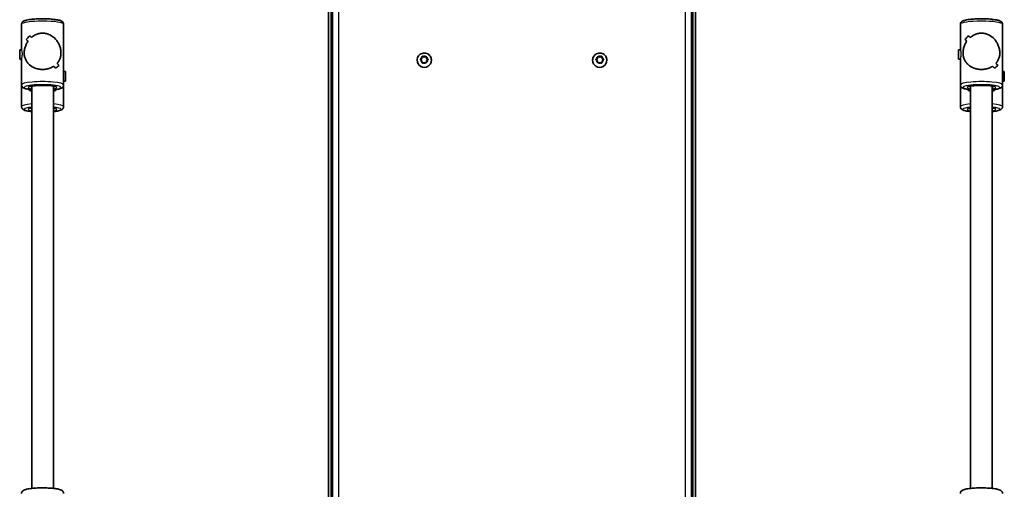
# Model space of a CAD drawing. Units: millimetres. Extents: x -3714 to 3924, y -4480 to 4777.
# Drawn here: x -634 to 90, y 54 to 399 of the extents above; entities that cross this region are included whole.
import ezdxf

# ---------------------------------------------------------------- set-up
doc = ezdxf.new("R2010")
doc.units = ezdxf.units.MM
doc.layers.add('Widoczne (ISO)', color=7, linetype='Continuous', lineweight=35)
doc.layers.add('Widoczne wąskie (ISO)', color=7, linetype='Continuous', lineweight=25)

msp = doc.modelspace()

# ---------------------------------------------------------------- linework, layer by layer
at = {"layer": 'Widoczne (ISO)'}
for p, q in [((-407.22, 1076.24), (-407.22, -345.76)), ((-404.22, 1075.69), (-404.22, -338.89)), ((-140.22, -338.89), (-140.22, 1075.69)), ((-137.22, -345.76), (-137.22, 1076.24)), ((-632.77, 376.76), (-632.77, 395.5)), ((-601.77, 351.03), (-601.77, 395.5)), ((57.33, 376.76), (57.33, 395.5)), ((88.33, 351.03), (88.33, 395.5)), ((-626.91, 387.09), (-626.91, 387.09)), ((63.19, 387.09), (63.19, 387.09)), ((-634.09, 369.76), (-634.09, 376.76)), ((-634.09, 376.76), (-632.76, 376.76)), ((56.01, 369.76), (56.01, 376.76)), ((56.01, 376.76), (57.34, 376.76)), ((-634.09, 369.76), (-632.77, 369.76)), ((-632.77, 351.03), (-632.77, 369.81)), ((-341.97, 369.16), (-341.97, 369.06)), ((-339.54, 369.38), (-338.45, 370.23)), ((-339.4, 369.77), (-338.45, 370.51)), ((-338.45, 368.53), (-339.4, 369.27)), ((-338.45, 370.23), (-338.22, 371.81)), ((-338.45, 370.51), (-338.28, 371.69)), ((-338.45, 370.51), (-338.45, 370.23)), ((-338.22, 372.09), (-338.22, 371.81)), ((-338.22, 371.81), (-336.72, 371.22)), ((-337.84, 371.94), (-336.72, 371.5)), ((-336.72, 371.5), (-335.6, 371.94)), ((-336.72, 371.22), (-335.22, 371.81)), ((-336.72, 371.5), (-336.72, 371.22)), ((-335.22, 372.09), (-335.22, 371.81)), ((-335.22, 371.81), (-334.99, 370.23)), ((-335.16, 371.69), (-334.99, 370.51)), ((-334.04, 369.27), (-334.99, 368.53)), ((-334.78, 370.35), (-334.04, 369.77)), ((-334.78, 370.35), (-334.78, 370.07)), ((-334.78, 370.07), (-333.9, 369.38)), ((-331.47, 369.16), (-331.47, 369.06)), ((-212.97, 369.16), (-212.97, 369.06)), ((-210.54, 369.38), (-209.45, 370.23)), ((-210.4, 369.77), (-209.45, 370.51)), ((-209.45, 368.53), (-210.4, 369.27)), ((-209.45, 370.23), (-209.22, 371.81)), ((-209.45, 370.51), (-209.28, 371.69)), ((-209.45, 370.51), (-209.45, 370.23)), ((-209.22, 372.09), (-209.22, 371.81)), ((-209.22, 371.81), (-207.72, 371.22)), ((-208.84, 371.94), (-207.72, 371.5)), ((-207.72, 371.5), (-206.6, 371.94)), ((-207.72, 371.22), (-206.22, 371.81)), ((-207.72, 371.5), (-207.72, 371.22)), ((-206.22, 372.09), (-206.22, 371.81)), ((-206.22, 371.81), (-205.99, 370.23)), ((-206.16, 371.69), (-205.99, 370.51)), ((-205.04, 369.27), (-205.99, 368.53)), ((-205.78, 370.35), (-205.04, 369.77)), ((-205.78, 370.35), (-205.78, 370.07)), ((-205.78, 370.07), (-204.9, 369.38)), ((-202.47, 369.16), (-202.47, 369.06)), ((56.01, 369.76), (57.33, 369.76)), ((57.33, 351.03), (57.33, 369.81)), ((-338.28, 367.35), (-338.45, 368.53)), ((-336.72, 367.54), (-337.84, 367.1)), ((-335.6, 367.1), (-336.72, 367.54)), ((-334.99, 368.53), (-335.16, 367.35)), ((-209.28, 367.35), (-209.45, 368.53)), ((-207.72, 367.54), (-208.84, 367.1)), ((-206.6, 367.1), (-207.72, 367.54)), ((-205.99, 368.53), (-206.16, 367.35)), ((-600.45, 360.73), (-601.77, 360.73)), ((-600.45, 360.73), (-600.45, 353.73)), ((89.65, 360.73), (88.33, 360.73)), ((89.65, 360.73), (89.65, 353.73)), ((-632.77, 334.99), (-632.77, 351.03)), ((-625.27, 54.27), (-625.27, 350.03)), ((-609.27, 54.27), (-609.27, 350.03)), ((-600.45, 353.73), (-601.77, 353.73)), ((-601.77, 334.99), (-601.77, 351.03)), ((57.33, 334.99), (57.33, 351.03)), ((64.83, 54.27), (64.83, 350.03)), ((80.83, 54.27), (80.83, 350.03)), ((89.65, 353.73), (88.33, 353.73)), ((88.33, 334.99), (88.33, 351.03))]:
    msp.add_line(p, q, dxfattribs=at)
for centre, major_axis, ratio, start_param, end_param in [((-617.27, 394.77), (15.45, 15.45), 0.07683, 2.165512, 2.391581), ((-617.27, 394.77), (-15.45, -15.45), 0.07683, 5.307101, 5.533169), ((-617.27, 370.82), (15.45, -15.45), 0.07683, 2.409667, 2.544939), ((-617.27, 370.82), (-15.45, 15.45), 0.07683, 5.551255, 5.686527), ((-617.27, 375.71), (15.45, -15.45), 0.07683, 2.207065, 2.31887), ((-617.27, 375.71), (-15.45, 15.45), 0.07683, 5.348655, 5.460459), ((-617.27, 391.97), (15.45, 15.45), 0.07683, 2.053708, 2.053733), ((72.83, 394.77), (15.45, 15.45), 0.07683, 2.165512, 2.391581), ((72.83, 394.77), (-15.45, -15.45), 0.07683, 5.307101, 5.533169), ((72.83, 370.82), (15.45, -15.45), 0.07683, 2.409667, 2.544939), ((72.83, 370.82), (-15.45, 15.45), 0.07683, 5.551255, 5.686527), ((72.83, 375.71), (15.45, -15.45), 0.07683, 2.207065, 2.31887), ((72.83, 375.71), (-15.45, 15.45), 0.07683, 5.348655, 5.460459), ((72.83, 391.97), (15.45, 15.45), 0.07683, 2.053708, 2.053733), ((-617.27, 391.97), (15.45, 15.45), 0.07683, 2.256279, 2.256309), ((72.83, 391.97), (15.45, 15.45), 0.07683, 2.256279, 2.256309), ((-334.8, 370.53), (-0.189, 0), 0.990254, 0.144197, 1.661798), ((-334.8, 370.26), (-0.189, 0), 0.990254, 0.144197, 1.661798), ((-205.8, 370.53), (-0.189, 0), 0.990254, 0.144197, 1.661798), ((-205.8, 370.26), (-0.189, 0), 0.990254, 0.144197, 1.661798), ((-617.27, 370.82), (15.45, -15.45), 0.07683, 0.976088, 1.087888), ((-617.27, 370.82), (-15.45, 15.45), 0.07683, 4.117677, 4.229481), ((-617.27, 351.76), (15.45, 15.45), 0.07683, 0.596663, 0.82273), ((-617.27, 351.76), (-15.45, -15.45), 0.07683, 3.738251, 3.964319), ((-617.27, 375.71), (15.45, -15.45), 0.07683, 0.75002, 0.885288), ((-617.27, 375.71), (-15.45, 15.45), 0.07683, 3.891609, 4.02688), ((-336.72, 369.06), (5.25, 0), 0.990254, 3.141591, 6.283185), ((-207.72, 369.06), (5.25, 0), 0.990254, 3.141591, 6.283185), ((72.83, 370.82), (15.45, -15.45), 0.07683, 0.976088, 1.087888), ((72.83, 370.82), (-15.45, 15.45), 0.07683, 4.117677, 4.229481), ((72.83, 351.76), (15.45, 15.45), 0.07683, 0.596663, 0.82273), ((72.83, 351.76), (-15.45, -15.45), 0.07683, 3.738251, 3.964319), ((72.83, 375.71), (15.45, -15.45), 0.07683, 0.75002, 0.885288), ((72.83, 375.71), (-15.45, 15.45), 0.07683, 3.891609, 4.02688), ((-617.27, 357.23), (15.5, 0), 0.835506, 3.967995, 4.170064), ((-617.27, 357.23), (15.5, 0), 0.835506, 5.254714, 5.456783), ((72.83, 357.23), (15.5, 0), 0.835506, 3.967995, 4.170064), ((72.83, 357.23), (15.5, 0), 0.835506, 5.254714, 5.456783)]:
    msp.add_ellipse(centre, major_axis=major_axis, ratio=ratio, start_param=start_param, end_param=end_param, dxfattribs=at)
for points, knots in [([(-632.77, 395.5), (-632.77, 395.83), (-632.69, 396.15), (-632.45, 396.73), (-632.28, 396.96), (-631.85, 397.43), (-631.59, 397.6), (-630.64, 398.16), (-629.92, 398.37), (-627.94, 398.83), (-626.63, 399.03), (-623.83, 399.33), (-622.4, 399.43), (-619.44, 399.55), (-617.92, 399.57), (-614.91, 399.54), (-613.42, 399.49), (-610.6, 399.32), (-609.28, 399.19), (-606.89, 398.87), (-605.83, 398.68), (-604.4, 398.28), (-603.93, 398.12), (-603.15, 397.73), (-602.83, 397.55), (-602.35, 397.06), (-602.21, 396.89), (-601.92, 396.38), (-601.78, 395.99), (-601.77, 395.55), (-601.77, 395.52), (-601.77, 395.5)], [1.570796, 1.570796, 1.570796, 1.570796, 1.635922, 1.635922, 1.710543, 1.710543, 1.825716, 1.825716, 2.150114, 2.150114, 2.539377, 2.539377, 2.875626, 2.875626, 3.203989, 3.203989, 3.531123, 3.531123, 3.861215, 3.861215, 4.204224, 4.204224, 4.414896, 4.414896, 4.563643, 4.563643, 4.625371, 4.625371, 4.707782, 4.707782, 4.712389, 4.712389, 4.712389, 4.712389]), ([(57.33, 395.5), (57.33, 395.83), (57.41, 396.15), (57.65, 396.73), (57.82, 396.96), (58.25, 397.43), (58.51, 397.6), (59.46, 398.16), (60.18, 398.37), (62.16, 398.83), (63.47, 399.03), (66.27, 399.33), (67.7, 399.43), (70.66, 399.55), (72.18, 399.57), (75.19, 399.54), (76.68, 399.49), (79.5, 399.32), (80.82, 399.19), (83.21, 398.87), (84.27, 398.68), (85.7, 398.28), (86.17, 398.12), (86.95, 397.73), (87.27, 397.55), (87.75, 397.06), (87.89, 396.89), (88.18, 396.38), (88.32, 395.99), (88.33, 395.55), (88.33, 395.52), (88.33, 395.5)], [1.570796, 1.570796, 1.570796, 1.570796, 1.635922, 1.635922, 1.710543, 1.710543, 1.825716, 1.825716, 2.150114, 2.150114, 2.539377, 2.539377, 2.875626, 2.875626, 3.203989, 3.203989, 3.531123, 3.531123, 3.861215, 3.861215, 4.204224, 4.204224, 4.414896, 4.414896, 4.563643, 4.563643, 4.625371, 4.625371, 4.707782, 4.707782, 4.712389, 4.712389, 4.712389, 4.712389]), ([(-625.5, 385.85), (-624.64, 386.58), (-623.66, 387.24), (-621.77, 388.15), (-620.89, 388.46), (-619.09, 388.87), (-618.18, 388.97), (-617.27, 388.97)], [10.2894052, 10.2894052, 10.2894052, 10.2894052, 10.638578, 10.638578, 10.9101173, 10.9101173, 11.1816566, 11.1816566, 11.1816566, 11.1816566]), ([(-617.27, 388.97), (-618.18, 388.97), (-619.09, 388.87), (-620.89, 388.46), (-621.77, 388.15), (-623.66, 387.24), (-624.64, 386.58), (-625.5, 385.85)], [2.2363313, 2.2363313, 2.2363313, 2.2363313, 2.5078706, 2.5078706, 2.7794099, 2.7794099, 3.1285317, 3.1285317, 3.1285317, 3.1285317]), ([(-617.27, 388.97), (-616.36, 388.97), (-615.45, 388.87), (-613.65, 388.46), (-612.77, 388.15), (-610.29, 386.95), (-608.84, 385.8), (-607.13, 383.91), (-606.58, 383.18), (-605.61, 381.61), (-605.19, 380.78), (-604.51, 379.04), (-604.24, 378.15), (-603.87, 376.31), (-603.77, 375.38), (-603.77, 373.48), (-603.87, 372.6), (-604.24, 370.95), (-604.51, 370.18), (-605.19, 368.73), (-605.61, 368.05), (-606.25, 367.22), (-606.4, 367.03), (-606.57, 366.85)], [2.236331, 2.236331, 2.236331, 2.236331, 2.507871, 2.507871, 2.77941, 2.77941, 3.322488, 3.322488, 3.610032, 3.610032, 3.897576, 3.897576, 4.185119, 4.185119, 4.472663, 4.472663, 4.760206, 4.760206, 5.04775, 5.04775, 5.335293, 5.335293, 5.424723, 5.424723, 5.424723, 5.424723]), ([(-606.57, 366.85), (-606.4, 367.03), (-606.25, 367.22), (-605.61, 368.05), (-605.19, 368.73), (-604.51, 370.18), (-604.24, 370.95), (-603.87, 372.6), (-603.77, 373.48), (-603.77, 374.43), (-603.77, 375.38), (-603.87, 376.31), (-604.24, 378.15), (-604.51, 379.04), (-605.19, 380.78), (-605.61, 381.61), (-606.58, 383.18), (-607.13, 383.91), (-608.84, 385.8), (-610.29, 386.95), (-612.77, 388.15), (-613.65, 388.46), (-615.45, 388.87), (-616.36, 388.97), (-617.27, 388.97)], [7.993265, 7.993265, 7.993265, 7.993265, 8.082695, 8.082695, 8.370238, 8.370238, 8.657782, 8.657782, 8.945325, 8.945325, 8.945325, 9.232869, 9.232869, 9.520412, 9.520412, 9.807956, 9.807956, 10.095499, 10.095499, 10.638578, 10.638578, 10.910117, 10.910117, 11.181657, 11.181657, 11.181657, 11.181657]), ([(64.6, 385.85), (65.46, 386.58), (66.44, 387.24), (68.33, 388.15), (69.21, 388.46), (71.01, 388.87), (71.92, 388.97), (72.83, 388.97)], [10.2894052, 10.2894052, 10.2894052, 10.2894052, 10.638578, 10.638578, 10.9101173, 10.9101173, 11.1816566, 11.1816566, 11.1816566, 11.1816566]), ([(72.83, 388.97), (71.92, 388.97), (71.01, 388.87), (69.21, 388.46), (68.33, 388.15), (66.44, 387.24), (65.46, 386.58), (64.6, 385.85)], [2.2363313, 2.2363313, 2.2363313, 2.2363313, 2.5078706, 2.5078706, 2.7794099, 2.7794099, 3.1285317, 3.1285317, 3.1285317, 3.1285317]), ([(72.83, 388.97), (73.74, 388.97), (74.65, 388.87), (76.45, 388.46), (77.33, 388.15), (79.81, 386.95), (81.26, 385.8), (82.97, 383.91), (83.52, 383.18), (84.49, 381.61), (84.91, 380.78), (85.59, 379.04), (85.86, 378.15), (86.23, 376.31), (86.33, 375.38), (86.33, 373.48), (86.23, 372.6), (85.86, 370.95), (85.59, 370.18), (84.91, 368.73), (84.49, 368.05), (83.85, 367.22), (83.7, 367.03), (83.53, 366.85)], [2.236331, 2.236331, 2.236331, 2.236331, 2.507871, 2.507871, 2.77941, 2.77941, 3.322488, 3.322488, 3.610032, 3.610032, 3.897576, 3.897576, 4.185119, 4.185119, 4.472663, 4.472663, 4.760206, 4.760206, 5.04775, 5.04775, 5.335293, 5.335293, 5.424723, 5.424723, 5.424723, 5.424723]), ([(83.53, 366.85), (83.7, 367.03), (83.85, 367.22), (84.49, 368.05), (84.91, 368.73), (85.59, 370.18), (85.86, 370.95), (86.23, 372.6), (86.33, 373.48), (86.33, 374.43), (86.33, 375.38), (86.23, 376.31), (85.86, 378.15), (85.59, 379.04), (84.91, 380.78), (84.49, 381.61), (83.52, 383.18), (82.97, 383.91), (81.26, 385.8), (79.81, 386.95), (77.33, 388.15), (76.45, 388.46), (74.65, 388.87), (73.74, 388.97), (72.83, 388.97)], [7.993265, 7.993265, 7.993265, 7.993265, 8.082695, 8.082695, 8.370238, 8.370238, 8.657782, 8.657782, 8.945325, 8.945325, 8.945325, 9.232869, 9.232869, 9.520412, 9.520412, 9.807956, 9.807956, 10.095499, 10.095499, 10.638578, 10.638578, 10.910117, 10.910117, 11.181657, 11.181657, 11.181657, 11.181657]), ([(-617.27, 362.29), (-618.18, 362.29), (-619.09, 362.37), (-620.89, 362.69), (-621.77, 362.92), (-624.25, 363.84), (-625.7, 364.72), (-627.41, 366.21), (-627.96, 366.79), (-628.93, 368.05), (-629.35, 368.73), (-630.03, 370.18), (-630.3, 370.95), (-630.67, 372.6), (-630.77, 373.48), (-630.77, 374.43), (-630.77, 375.38), (-630.67, 376.31), (-630.3, 378.15), (-630.03, 379.04), (-629.35, 380.78), (-628.93, 381.61), (-628.29, 382.64), (-628.14, 382.88), (-627.97, 383.11)], [6.708994, 6.708994, 6.708994, 6.708994, 6.980533, 6.980533, 7.252073, 7.252073, 7.795151, 7.795151, 8.082695, 8.082695, 8.370238, 8.370238, 8.657782, 8.657782, 8.945325, 8.945325, 8.945325, 9.232869, 9.232869, 9.520412, 9.520412, 9.807956, 9.807956, 9.897439, 9.897439, 9.897439, 9.897439]), ([(-627.97, 383.11), (-628.14, 382.88), (-628.29, 382.64), (-628.93, 381.61), (-629.35, 380.78), (-630.03, 379.04), (-630.3, 378.15), (-630.67, 376.31), (-630.77, 375.38), (-630.77, 373.48), (-630.67, 372.6), (-630.3, 370.95), (-630.03, 370.18), (-629.35, 368.73), (-628.93, 368.05), (-627.96, 366.79), (-627.41, 366.21), (-625.7, 364.72), (-624.25, 363.84), (-621.77, 362.92), (-620.89, 362.69), (-619.09, 362.37), (-618.18, 362.29), (-617.27, 362.29)], [3.520602, 3.520602, 3.520602, 3.520602, 3.610032, 3.610032, 3.897576, 3.897576, 4.185119, 4.185119, 4.472663, 4.472663, 4.760206, 4.760206, 5.04775, 5.04775, 5.335293, 5.335293, 5.622837, 5.622837, 6.165915, 6.165915, 6.437455, 6.437455, 6.708994, 6.708994, 6.708994, 6.708994]), ([(72.83, 362.29), (71.92, 362.29), (71.01, 362.37), (69.21, 362.69), (68.33, 362.92), (65.85, 363.84), (64.4, 364.72), (62.69, 366.21), (62.14, 366.79), (61.17, 368.05), (60.75, 368.73), (60.07, 370.18), (59.8, 370.95), (59.43, 372.6), (59.33, 373.48), (59.33, 374.43), (59.33, 375.38), (59.43, 376.31), (59.8, 378.15), (60.07, 379.04), (60.75, 380.78), (61.17, 381.61), (61.81, 382.64), (61.96, 382.88), (62.13, 383.11)], [6.708994, 6.708994, 6.708994, 6.708994, 6.980533, 6.980533, 7.252073, 7.252073, 7.795151, 7.795151, 8.082695, 8.082695, 8.370238, 8.370238, 8.657782, 8.657782, 8.945325, 8.945325, 8.945325, 9.232869, 9.232869, 9.520412, 9.520412, 9.807956, 9.807956, 9.897439, 9.897439, 9.897439, 9.897439]), ([(62.13, 383.11), (61.96, 382.88), (61.81, 382.64), (61.17, 381.61), (60.75, 380.78), (60.07, 379.04), (59.8, 378.15), (59.43, 376.31), (59.33, 375.38), (59.33, 373.48), (59.43, 372.6), (59.8, 370.95), (60.07, 370.18), (60.75, 368.73), (61.17, 368.05), (62.14, 366.79), (62.69, 366.21), (64.4, 364.72), (65.85, 363.84), (68.33, 362.92), (69.21, 362.69), (71.01, 362.37), (71.92, 362.29), (72.83, 362.29)], [3.520602, 3.520602, 3.520602, 3.520602, 3.610032, 3.610032, 3.897576, 3.897576, 4.185119, 4.185119, 4.472663, 4.472663, 4.760206, 4.760206, 5.04775, 5.04775, 5.335293, 5.335293, 5.622837, 5.622837, 6.165915, 6.165915, 6.437455, 6.437455, 6.708994, 6.708994, 6.708994, 6.708994]), ([(-341.97, 369.16), (-341.97, 369.72), (-341.88, 370.27), (-341.53, 371.33), (-341.27, 371.83), (-340.6, 372.72), (-340.2, 373.11), (-339.28, 373.75), (-338.77, 374), (-337.7, 374.32), (-337.14, 374.4), (-336.02, 374.37), (-335.46, 374.26), (-334.4, 373.88), (-333.91, 373.61), (-333.02, 372.91), (-332.64, 372.5), (-332.03, 371.56), (-331.79, 371.05), (-331.53, 370.07), (-331.47, 369.62), (-331.47, 369.16)], [6.283183, 6.283183, 6.283183, 6.283183, 6.600871, 6.600871, 6.919017, 6.919017, 7.238354, 7.238354, 7.559141, 7.559141, 7.881064, 7.881064, 8.203367, 8.203367, 8.525141, 8.525141, 8.845683, 8.845683, 9.164773, 9.164773, 9.424776, 9.424776, 9.424776, 9.424776]), ([(-212.97, 369.16), (-212.97, 369.72), (-212.88, 370.27), (-212.53, 371.33), (-212.27, 371.83), (-211.6, 372.72), (-211.2, 373.11), (-210.28, 373.75), (-209.77, 374), (-208.7, 374.32), (-208.14, 374.4), (-207.02, 374.37), (-206.46, 374.26), (-205.4, 373.88), (-204.91, 373.61), (-204.02, 372.91), (-203.64, 372.5), (-203.03, 371.56), (-202.79, 371.05), (-202.53, 370.07), (-202.47, 369.62), (-202.47, 369.16)], [6.283183, 6.283183, 6.283183, 6.283183, 6.600871, 6.600871, 6.919017, 6.919017, 7.238354, 7.238354, 7.559141, 7.559141, 7.881064, 7.881064, 8.203367, 8.203367, 8.525141, 8.525141, 8.845683, 8.845683, 9.164773, 9.164773, 9.424776, 9.424776, 9.424776, 9.424776]), ([(-609.04, 364.69), (-609.9, 364.12), (-610.88, 363.62), (-612.77, 362.92), (-613.65, 362.69), (-615.45, 362.37), (-616.36, 362.29), (-617.27, 362.29)], [5.8167936, 5.8167936, 5.8167936, 5.8167936, 6.1659154, 6.1659154, 6.4374547, 6.4374547, 6.708994, 6.708994, 6.708994, 6.708994]), ([(-617.27, 362.29), (-616.36, 362.29), (-615.45, 362.37), (-613.65, 362.69), (-612.77, 362.92), (-610.88, 363.62), (-609.9, 364.12), (-609.04, 364.69)], [6.708994, 6.708994, 6.708994, 6.708994, 6.9805333, 6.9805333, 7.2520725, 7.2520725, 7.6011944, 7.6011944, 7.6011944, 7.6011944]), ([(81.06, 364.69), (80.2, 364.12), (79.22, 363.62), (77.33, 362.92), (76.45, 362.69), (74.65, 362.37), (73.74, 362.29), (72.83, 362.29)], [5.8167936, 5.8167936, 5.8167936, 5.8167936, 6.1659154, 6.1659154, 6.4374547, 6.4374547, 6.708994, 6.708994, 6.708994, 6.708994]), ([(72.83, 362.29), (73.74, 362.29), (74.65, 362.37), (76.45, 362.69), (77.33, 362.92), (79.22, 363.62), (80.2, 364.12), (81.06, 364.69)], [6.708994, 6.708994, 6.708994, 6.708994, 6.9805333, 6.9805333, 7.2520725, 7.2520725, 7.6011944, 7.6011944, 7.6011944, 7.6011944]), ([(-632.77, 351.03), (-632.77, 350.7), (-632.69, 350.38), (-632.45, 349.8), (-632.28, 349.57), (-631.85, 349.1), (-631.59, 348.93), (-630.64, 348.37), (-629.92, 348.16), (-627.98, 347.71), (-626.71, 347.51), (-625.27, 347.36)], [4.712389, 4.712389, 4.712389, 4.712389, 4.7775147, 4.7775147, 4.8521359, 4.8521359, 4.9673089, 4.9673089, 5.2917065, 5.2917065, 5.6684908, 5.6684908, 5.6684908, 5.6684908]), ([(-626.42, 349.71), (-626.42, 349.71), (-626.42, 349.71), (-626.39, 349.72), (-626.31, 349.76), (-625.98, 349.87), (-625.68, 349.95), (-624.84, 350.12), (-624.24, 350.22), (-622.8, 350.39), (-621.93, 350.47), (-620.04, 350.58), (-619.01, 350.62), (-616.91, 350.64), (-615.85, 350.63), (-613.81, 350.55), (-612.83, 350.49), (-611.09, 350.32), (-610.32, 350.22), (-609.12, 350.01), (-608.66, 349.9), (-608.28, 349.77), (-608.2, 349.74), (-608.13, 349.71), (-608.12, 349.71), (-608.12, 349.71)], [1.844322, 1.844322, 1.844322, 1.844322, 1.867679, 1.867679, 2.002864, 2.002864, 2.205643, 2.205643, 2.470027, 2.470027, 2.765829, 2.765829, 3.073254, 3.073254, 3.38405, 3.38405, 3.693609, 3.693609, 3.99572, 3.99572, 4.273687, 4.273687, 4.376491, 4.376491, 4.438864, 4.438864, 4.438864, 4.438864]), ([(-609.27, 347.36), (-608.87, 347.4), (-608.48, 347.45), (-606.89, 347.66), (-605.83, 347.85), (-604.4, 348.25), (-603.93, 348.41), (-603.15, 348.79), (-602.83, 348.98), (-602.35, 349.46), (-602.21, 349.64), (-601.92, 350.15), (-601.78, 350.54), (-601.77, 350.98), (-601.77, 351.01), (-601.77, 351.03)], [6.8978798, 6.8978798, 6.8978798, 6.8978798, 7.0028072, 7.0028072, 7.3458165, 7.3458165, 7.5564891, 7.5564891, 7.7052354, 7.7052354, 7.7669634, 7.7669634, 7.8493745, 7.8493745, 7.8539816, 7.8539816, 7.8539816, 7.8539816]), ([(57.33, 351.03), (57.33, 350.7), (57.41, 350.38), (57.65, 349.8), (57.82, 349.57), (58.25, 349.1), (58.51, 348.93), (59.46, 348.37), (60.18, 348.16), (62.12, 347.71), (63.39, 347.51), (64.83, 347.36)], [4.712389, 4.712389, 4.712389, 4.712389, 4.7775147, 4.7775147, 4.8521359, 4.8521359, 4.9673089, 4.9673089, 5.2917065, 5.2917065, 5.6684908, 5.6684908, 5.6684908, 5.6684908]), ([(63.68, 349.71), (63.68, 349.71), (63.68, 349.71), (63.71, 349.72), (63.79, 349.76), (64.12, 349.87), (64.42, 349.95), (65.26, 350.12), (65.86, 350.22), (67.3, 350.39), (68.17, 350.47), (70.06, 350.58), (71.09, 350.62), (73.19, 350.64), (74.25, 350.63), (76.29, 350.55), (77.27, 350.49), (79.01, 350.32), (79.78, 350.22), (80.98, 350.01), (81.44, 349.9), (81.82, 349.77), (81.9, 349.74), (81.97, 349.71), (81.98, 349.71), (81.98, 349.71)], [1.844322, 1.844322, 1.844322, 1.844322, 1.867679, 1.867679, 2.002864, 2.002864, 2.205643, 2.205643, 2.470027, 2.470027, 2.765829, 2.765829, 3.073254, 3.073254, 3.38405, 3.38405, 3.693609, 3.693609, 3.99572, 3.99572, 4.273687, 4.273687, 4.376491, 4.376491, 4.438864, 4.438864, 4.438864, 4.438864]), ([(80.83, 347.36), (81.23, 347.4), (81.62, 347.45), (83.21, 347.66), (84.27, 347.85), (85.7, 348.25), (86.17, 348.41), (86.95, 348.79), (87.27, 348.98), (87.75, 349.46), (87.89, 349.64), (88.18, 350.15), (88.32, 350.54), (88.33, 350.98), (88.33, 351.01), (88.33, 351.03)], [6.8978798, 6.8978798, 6.8978798, 6.8978798, 7.0028072, 7.0028072, 7.3458165, 7.3458165, 7.5564891, 7.5564891, 7.7052354, 7.7052354, 7.7669634, 7.7669634, 7.8493745, 7.8493745, 7.8539816, 7.8539816, 7.8539816, 7.8539816]), ([(-632.77, 334.99), (-632.77, 334.66), (-632.69, 334.34), (-632.45, 333.76), (-632.28, 333.53), (-631.85, 333.06), (-631.59, 332.89), (-630.64, 332.33), (-629.92, 332.12), (-627.98, 331.67), (-626.71, 331.47), (-625.27, 331.32)], [1.5707963, 1.5707963, 1.5707963, 1.5707963, 1.6359221, 1.6359221, 1.7105433, 1.7105433, 1.8257162, 1.8257162, 2.1501138, 2.1501138, 2.5268981, 2.5268981, 2.5268981, 2.5268981]), ([(-626.42, 333.67), (-626.42, 333.67), (-626.42, 333.67), (-626.39, 333.68), (-626.31, 333.72), (-625.98, 333.83), (-625.68, 333.91), (-625.3, 333.99), (-625.29, 333.99), (-625.27, 333.99)], [4.9859143, 4.9859143, 4.9859143, 4.9859143, 5.009272, 5.009272, 5.1444563, 5.1444563, 5.347236, 5.347236, 5.3560432, 5.3560432, 5.3560432, 5.3560432]), ([(-609.27, 331.32), (-608.87, 331.36), (-608.48, 331.41), (-606.89, 331.62), (-605.83, 331.81), (-604.4, 332.21), (-603.93, 332.37), (-603.15, 332.76), (-602.83, 332.94), (-602.35, 333.43), (-602.21, 333.6), (-601.92, 334.11), (-601.78, 334.5), (-601.77, 334.94), (-601.77, 334.97), (-601.77, 334.99)], [3.7562872, 3.7562872, 3.7562872, 3.7562872, 3.8612146, 3.8612146, 4.2042239, 4.2042239, 4.4148964, 4.4148964, 4.5636427, 4.5636427, 4.6253707, 4.6253707, 4.7077818, 4.7077818, 4.712389, 4.712389, 4.712389, 4.712389]), ([(-609.27, 333.99), (-608.89, 333.92), (-608.59, 333.84), (-608.28, 333.74), (-608.2, 333.71), (-608.13, 333.67), (-608.12, 333.67), (-608.12, 333.67)], [7.2103275, 7.2103275, 7.2103275, 7.2103275, 7.41528, 7.41528, 7.5180835, 7.5180835, 7.5804563, 7.5804563, 7.5804563, 7.5804563]), ([(57.33, 334.99), (57.33, 334.66), (57.41, 334.34), (57.65, 333.76), (57.82, 333.53), (58.25, 333.06), (58.51, 332.89), (59.46, 332.33), (60.18, 332.12), (62.12, 331.67), (63.39, 331.47), (64.83, 331.32)], [1.5707963, 1.5707963, 1.5707963, 1.5707963, 1.6359221, 1.6359221, 1.7105433, 1.7105433, 1.8257162, 1.8257162, 2.1501138, 2.1501138, 2.5268981, 2.5268981, 2.5268981, 2.5268981]), ([(63.68, 333.67), (63.68, 333.67), (63.68, 333.67), (63.71, 333.68), (63.79, 333.72), (64.12, 333.83), (64.42, 333.91), (64.8, 333.99), (64.81, 333.99), (64.83, 333.99)], [4.9859143, 4.9859143, 4.9859143, 4.9859143, 5.009272, 5.009272, 5.1444563, 5.1444563, 5.347236, 5.347236, 5.3560432, 5.3560432, 5.3560432, 5.3560432]), ([(80.83, 331.32), (81.23, 331.36), (81.62, 331.41), (83.21, 331.62), (84.27, 331.81), (85.7, 332.21), (86.17, 332.37), (86.95, 332.76), (87.27, 332.94), (87.75, 333.43), (87.89, 333.6), (88.18, 334.11), (88.32, 334.5), (88.33, 334.94), (88.33, 334.97), (88.33, 334.99)], [3.7562872, 3.7562872, 3.7562872, 3.7562872, 3.8612146, 3.8612146, 4.2042239, 4.2042239, 4.4148964, 4.4148964, 4.5636427, 4.5636427, 4.6253707, 4.6253707, 4.7077818, 4.7077818, 4.712389, 4.712389, 4.712389, 4.712389]), ([(80.83, 333.99), (81.21, 333.92), (81.51, 333.84), (81.82, 333.74), (81.9, 333.71), (81.97, 333.67), (81.98, 333.67), (81.98, 333.67)], [7.2103275, 7.2103275, 7.2103275, 7.2103275, 7.41528, 7.41528, 7.5180835, 7.5180835, 7.5804563, 7.5804563, 7.5804563, 7.5804563]), ([(-632.77, 50.6), (-632.77, 50.93), (-632.69, 51.25), (-632.45, 51.82), (-632.28, 52.06), (-631.85, 52.52), (-631.59, 52.7), (-630.64, 53.25), (-629.92, 53.46), (-627.94, 53.93), (-626.63, 54.13), (-623.83, 54.42), (-622.4, 54.52), (-619.44, 54.65), (-617.92, 54.67), (-614.91, 54.64), (-613.42, 54.59), (-610.6, 54.41), (-609.28, 54.29), (-606.89, 53.97), (-605.83, 53.77), (-604.4, 53.38), (-603.93, 53.22), (-603.15, 52.83), (-602.83, 52.65), (-602.35, 52.16), (-602.21, 51.99), (-601.92, 51.47), (-601.78, 51.08), (-601.77, 50.64), (-601.77, 50.62), (-601.77, 50.6)], [1.570796, 1.570796, 1.570796, 1.570796, 1.635922, 1.635922, 1.710543, 1.710543, 1.825716, 1.825716, 2.150114, 2.150114, 2.539377, 2.539377, 2.875626, 2.875626, 3.203989, 3.203989, 3.531123, 3.531123, 3.861215, 3.861215, 4.204224, 4.204224, 4.414896, 4.414896, 4.563643, 4.563643, 4.625371, 4.625371, 4.707782, 4.707782, 4.712389, 4.712389, 4.712389, 4.712389]), ([(57.33, 50.6), (57.33, 50.93), (57.41, 51.25), (57.65, 51.82), (57.82, 52.06), (58.25, 52.52), (58.51, 52.7), (59.46, 53.25), (60.18, 53.46), (62.16, 53.93), (63.47, 54.13), (66.27, 54.42), (67.7, 54.52), (70.66, 54.65), (72.18, 54.67), (75.19, 54.64), (76.68, 54.59), (79.5, 54.41), (80.82, 54.29), (83.21, 53.97), (84.27, 53.77), (85.7, 53.38), (86.17, 53.22), (86.95, 52.83), (87.27, 52.65), (87.75, 52.16), (87.89, 51.99), (88.18, 51.47), (88.32, 51.08), (88.33, 50.64), (88.33, 50.62), (88.33, 50.6)], [1.570796, 1.570796, 1.570796, 1.570796, 1.635922, 1.635922, 1.710543, 1.710543, 1.825716, 1.825716, 2.150114, 2.150114, 2.539377, 2.539377, 2.875626, 2.875626, 3.203989, 3.203989, 3.531123, 3.531123, 3.861215, 3.861215, 4.204224, 4.204224, 4.414896, 4.414896, 4.563643, 4.563643, 4.625371, 4.625371, 4.707782, 4.707782, 4.712389, 4.712389, 4.712389, 4.712389])]:
    msp.add_open_spline(points, degree=3, knots=knots, dxfattribs=at)
for points in [[(-339.72, 369.52), (-339.61, 369.6), (-339.5, 369.69), (-339.4, 369.77)], [(-339.4, 369.27), (-339.5, 369.35), (-339.61, 369.43), (-339.72, 369.52)], [(-338.28, 371.69), (-338.26, 371.82), (-338.24, 371.95), (-338.22, 372.09)], [(-338.22, 372.09), (-338.09, 372.04), (-337.96, 371.99), (-337.84, 371.94)], [(-335.6, 371.94), (-335.48, 371.99), (-335.35, 372.04), (-335.22, 372.09)], [(-335.22, 372.09), (-335.2, 371.95), (-335.18, 371.82), (-335.16, 371.69)], [(-334.04, 369.77), (-333.94, 369.69), (-333.83, 369.6), (-333.72, 369.52)], [(-333.72, 369.52), (-333.83, 369.43), (-333.94, 369.35), (-334.04, 369.27)], [(-210.72, 369.52), (-210.61, 369.6), (-210.5, 369.69), (-210.4, 369.77)], [(-210.4, 369.27), (-210.5, 369.35), (-210.61, 369.43), (-210.72, 369.52)], [(-209.28, 371.69), (-209.26, 371.82), (-209.24, 371.95), (-209.22, 372.09)], [(-209.22, 372.09), (-209.09, 372.04), (-208.96, 371.99), (-208.84, 371.94)], [(-206.6, 371.94), (-206.48, 371.99), (-206.35, 372.04), (-206.22, 372.09)], [(-206.22, 372.09), (-206.2, 371.95), (-206.18, 371.82), (-206.16, 371.69)], [(-205.04, 369.77), (-204.94, 369.69), (-204.83, 369.6), (-204.72, 369.52)], [(-204.72, 369.52), (-204.83, 369.43), (-204.94, 369.35), (-205.04, 369.27)], [(-338.22, 366.94), (-338.24, 367.08), (-338.26, 367.22), (-338.28, 367.35)], [(-337.84, 367.1), (-337.96, 367.05), (-338.09, 367), (-338.22, 366.94)], [(-335.22, 366.94), (-335.35, 367), (-335.48, 367.05), (-335.6, 367.1)], [(-335.16, 367.35), (-335.18, 367.22), (-335.2, 367.08), (-335.22, 366.94)], [(-209.22, 366.94), (-209.24, 367.08), (-209.26, 367.22), (-209.28, 367.35)], [(-208.84, 367.1), (-208.96, 367.05), (-209.09, 367), (-209.22, 366.94)], [(-206.22, 366.94), (-206.35, 367), (-206.48, 367.05), (-206.6, 367.1)], [(-206.16, 367.35), (-206.18, 367.22), (-206.2, 367.08), (-206.22, 366.94)]]:
    msp.add_open_spline(points, degree=3, dxfattribs=at)
at = {"layer": 'Widoczne wąskie (ISO)'}
for p, q in [((-405.22, -345.76), (-405.22, 1076.24)), ((-399.47, -338.23), (-399.47, 1076.35)), ((-144.97, 1076.35), (-144.97, -338.23)), ((-139.22, 1076.24), (-139.22, -345.76)), ((-334.99, 370.51), (-334.99, 370.23)), ((-205.99, 370.51), (-205.99, 370.23))]:
    msp.add_line(p, q, dxfattribs=at)
for centre, major_axis, ratio, start_param, end_param in [((-617.27, 395.5), (-15.5, 0), 0.152757, 3.141593, 6.283185), ((72.83, 395.5), (-15.5, 0), 0.152757, 3.141593, 6.283185), ((-336.72, 369.16), (-5.25, 0), 0.990254, 6.283183, 9.424778), ((-336.72, 369.52), (-2.69, 0), 0.990254, 5.330538, 6.188632), ((-336.72, 369.52), (-2.69, 0), 0.990254, 0.09455, 0.952644), ((-336.72, 369.52), (2.69, 0), 0.990254, 1.141747, 1.999841), ((-336.72, 369.52), (2.69, 0), 0.990254, 0.09455, 0.952644), ((-336.72, 369.52), (2.69, 0), 0.990254, 5.330538, 6.188632), ((-207.72, 369.16), (-5.25, 0), 0.990254, 6.283183, 9.424778), ((-207.72, 369.52), (-2.69, 0), 0.990254, 5.330538, 6.188632), ((-207.72, 369.52), (-2.69, 0), 0.990254, 0.09455, 0.952644), ((-207.72, 369.52), (2.69, 0), 0.990254, 1.141747, 1.999841), ((-207.72, 369.52), (2.69, 0), 0.990254, 0.09455, 0.952644), ((-207.72, 369.52), (2.69, 0), 0.990254, 5.330538, 6.188632), ((-336.72, 369.52), (-2.69, 0), 0.990254, 1.141747, 1.999841), ((-207.72, 369.52), (-2.69, 0), 0.990254, 1.141747, 1.999841), ((-617.27, 351.03), (15.5, 0), 0.152757, 0, 3.141593), ((-617.27, 349.05), (-13.5, 0), 0.152757, 2.20507, 7.219708), ((-617.27, 349.05), (10.5, 0), 0.152757, 5.578638, 10.129325), ((72.83, 351.03), (15.5, 0), 0.152757, 0, 3.141593), ((72.83, 349.05), (-13.5, 0), 0.152757, 2.20507, 7.219708), ((72.83, 349.05), (10.5, 0), 0.152757, 5.578638, 10.129325), ((-617.27, 334.99), (-15.5, 0), 0.152757, 5.254714, 6.283185), ((-617.27, 333.01), (-13.5, 0), 0.152757, 5.346663, 7.219708), ((-617.27, 333.01), (-10.5, 0), 0.152757, 5.578638, 6.987733), ((-617.27, 334.99), (15.5, 0), 0.152757, 0, 1.028471), ((-617.27, 333.01), (13.5, 0), 0.152757, 5.346663, 7.219708), ((-617.27, 333.01), (10.5, 0), 0.152757, 5.578638, 6.987733), ((72.83, 334.99), (-15.5, 0), 0.152757, 5.254714, 6.283185), ((72.83, 333.01), (-13.5, 0), 0.152757, 5.346663, 7.219708), ((72.83, 333.01), (-10.5, 0), 0.152757, 5.578638, 6.987733), ((72.83, 334.99), (15.5, 0), 0.152757, 0, 1.028471), ((72.83, 333.01), (13.5, 0), 0.152757, 5.346663, 7.219708), ((72.83, 333.01), (10.5, 0), 0.152757, 5.578638, 6.987733)]:
    msp.add_ellipse(centre, major_axis=major_axis, ratio=ratio, start_param=start_param, end_param=end_param, dxfattribs=at)
for points in [[(-632.76, 376.76), (-632.75, 376.76), (-632.73, 376.73), (-632.67, 376.55), (-632.62, 376.35), (-632.52, 375.83), (-632.47, 375.48), (-632.39, 374.69), (-632.37, 374.24), (-632.37, 373.36), (-632.39, 372.89), (-632.47, 371.98), (-632.52, 371.55), (-632.62, 370.84), (-632.67, 370.52), (-632.75, 370.03), (-632.77, 369.87), (-632.77, 369.81)], [(-632.76, 376.76), (-632.75, 376.76), (-632.73, 376.73), (-632.67, 376.55), (-632.62, 376.35), (-632.52, 375.83), (-632.47, 375.48), (-632.39, 374.69), (-632.37, 374.24), (-632.37, 373.36), (-632.39, 372.89), (-632.47, 371.98), (-632.52, 371.55), (-632.62, 370.84), (-632.67, 370.52), (-632.75, 370.03), (-632.77, 369.87), (-632.77, 369.81)], [(57.34, 376.76), (57.35, 376.76), (57.37, 376.73), (57.43, 376.55), (57.48, 376.35), (57.58, 375.83), (57.63, 375.48), (57.71, 374.69), (57.73, 374.24), (57.73, 373.36), (57.71, 372.89), (57.63, 371.98), (57.58, 371.55), (57.48, 370.84), (57.43, 370.52), (57.35, 370.03), (57.33, 369.87), (57.33, 369.81)], [(57.34, 376.76), (57.35, 376.76), (57.37, 376.73), (57.43, 376.55), (57.48, 376.35), (57.58, 375.83), (57.63, 375.48), (57.71, 374.69), (57.73, 374.24), (57.73, 373.36), (57.71, 372.89), (57.63, 371.98), (57.58, 371.55), (57.48, 370.84), (57.43, 370.52), (57.35, 370.03), (57.33, 369.87), (57.33, 369.81)]]:
    msp.add_open_spline(points, degree=3, knots=[0.581859, 0.581859, 0.581859, 0.581859, 0.661658, 0.661658, 0.793985, 0.793985, 0.926324, 0.926324, 1.058663, 1.058663, 1.191002, 1.191002, 1.323341, 1.323341, 1.455668, 1.455668, 1.587995, 1.587995, 1.587995, 1.587995], dxfattribs=at)

doc.saveas('drawing.dxf')
